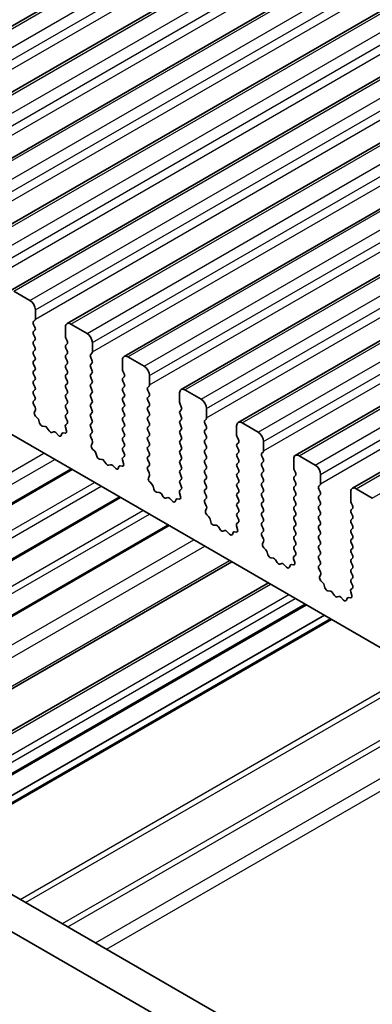
# Model space of a CAD drawing. Units: millimetres. Extents: x 0 to 7554, y 0 to 1124.
# Drawn here: x 716 to 739, y 370 to 435 of the extents above; entities that cross this region are included whole.
import ezdxf

# ---------------------------------------------------------------- set-up
doc = ezdxf.new("R2010")
doc.units = ezdxf.units.MM
doc.layers.add('Visible (ISO)', color=7, linetype='Continuous', lineweight=35)
doc.layers.add('Visible Narrow (ISO)', color=7, linetype='Continuous', lineweight=25)

msp = doc.modelspace()

# ---------------------------------------------------------------- linework, layer by layer
at = {"layer": 'Visible (ISO)'}
for p, q in [((700.5707, 425.9569), (931.7946, 559.454)), ((704.3183, 423.7931), (935.5422, 557.2903)), ((708.066, 421.6294), (939.2899, 555.1266)), ((711.8137, 419.4657), (943.0376, 552.9629)), ((715.5613, 417.302), (946.7852, 550.7992)), ((719.309, 415.1383), (950.5329, 548.6355)), ((723.0567, 412.9746), (954.2806, 546.4718)), ((726.8043, 410.8108), (958.0282, 544.308)), ((730.552, 408.6471), (961.7759, 542.1443)), ((734.2997, 406.4834), (965.5236, 539.9806)), ((738.0473, 404.3197), (969.2712, 537.8169)), ((690.0373, 422.6457), (817.5993, 348.9977)), ((716.872, 416.6649), (715.8113, 417.2772)), ((717.2255, 415.4401), (717.2255, 416.0525)), ((717.1124, 415.2768), (717.1973, 415.3585)), ((717.1973, 414.9012), (717.1124, 415.0809)), ((717.1124, 414.6236), (717.1973, 414.7053)), ((719.2054, 414.9094), (719.2054, 414.297)), ((720.6197, 414.5011), (719.559, 415.1135)), ((717.1973, 414.248), (717.1124, 414.4277)), ((717.1124, 413.9704), (717.1973, 414.0521)), ((719.2337, 414.1827), (719.3186, 414.0031)), ((717.1973, 413.5948), (717.1124, 413.7745)), ((717.1124, 413.3172), (717.1973, 413.3989)), ((719.3186, 413.8071), (719.2337, 413.7255)), ((719.2337, 413.5295), (719.3186, 413.3499)), ((720.9732, 413.2764), (720.9732, 413.8888)), ((717.1973, 412.9416), (717.1124, 413.1213)), ((717.1124, 412.664), (717.1973, 412.7457)), ((719.3186, 413.1539), (719.2337, 413.0723)), ((719.2337, 412.8763), (719.3186, 412.6967)), ((720.8601, 413.1131), (720.9449, 413.1947)), ((720.9449, 412.7375), (720.8601, 412.9171)), ((722.9531, 412.7457), (722.9531, 412.1333)), ((724.3673, 412.3374), (723.3067, 412.9498)), ((717.1973, 412.2884), (717.1124, 412.4681)), ((717.1124, 412.0108), (717.1973, 412.0925)), ((719.3186, 412.5007), (719.2337, 412.4191)), ((719.2337, 412.2231), (719.3186, 412.0435)), ((720.8601, 412.4599), (720.9449, 412.5415)), ((720.9449, 412.0843), (720.8601, 412.2639)), ((717.1973, 411.6352), (717.1124, 411.8149)), ((717.1124, 411.3576), (717.1973, 411.4393)), ((719.3186, 411.8475), (719.2337, 411.7659)), ((719.2337, 411.5699), (719.3186, 411.3903)), ((720.8601, 411.8067), (720.9449, 411.8884)), ((720.9449, 411.4311), (720.8601, 411.6107)), ((722.9814, 412.019), (723.0662, 411.8394)), ((723.0662, 411.6434), (722.9814, 411.5618)), ((724.7209, 411.1127), (724.7209, 411.7251)), ((717.1973, 410.982), (717.1124, 411.1617)), ((719.3186, 411.1943), (719.2337, 411.1127)), ((719.2337, 410.9167), (719.3186, 410.7371)), ((720.8601, 411.1535), (720.9449, 411.2352)), ((720.9449, 410.7779), (720.8601, 410.9575)), ((722.9814, 411.3658), (723.0662, 411.1862)), ((723.0662, 410.9902), (722.9814, 410.9086)), ((724.6077, 410.9494), (724.6926, 411.031)), ((717.1124, 410.7044), (717.1973, 410.7861)), ((717.1973, 410.3288), (717.1124, 410.5085)), ((719.3186, 410.5411), (719.2337, 410.4595)), ((719.2337, 410.2635), (719.3186, 410.0839)), ((720.8601, 410.5003), (720.9449, 410.582)), ((720.9449, 410.1247), (720.8601, 410.3043)), ((722.9814, 410.7126), (723.0662, 410.533)), ((723.0662, 410.337), (722.9814, 410.2554)), ((724.6926, 410.5738), (724.6077, 410.7534)), ((724.6077, 410.2962), (724.6926, 410.3778)), ((726.7008, 410.582), (726.7008, 409.9696)), ((728.115, 410.1737), (727.0543, 410.7861)), ((717.1136, 410.0524), (717.1973, 410.1329)), ((717.2109, 409.6556), (717.1151, 409.8532)), ((719.3186, 409.8879), (719.2337, 409.8063)), ((719.2337, 409.6103), (719.3186, 409.4307)), ((720.8601, 409.8471), (720.9449, 409.9288)), ((720.9449, 409.4715), (720.8601, 409.6512)), ((722.9814, 410.0594), (723.0662, 409.8798)), ((723.0662, 409.6838), (722.9814, 409.6022)), ((724.6926, 409.9206), (724.6077, 410.1002)), ((724.6077, 409.643), (724.6926, 409.7246)), ((726.7291, 409.8553), (726.8139, 409.6756)), ((728.4685, 408.949), (728.4685, 409.5613)), ((717.161, 409.3239), (717.2305, 409.4831)), ((717.3765, 408.9279), (717.2427, 409.0627)), ((719.3186, 409.2347), (719.2337, 409.1531)), ((719.2337, 408.9571), (719.3174, 408.78)), ((720.8601, 409.1939), (720.9449, 409.2756)), ((720.9449, 408.8183), (720.8601, 408.998)), ((722.9814, 409.4062), (723.0662, 409.2266)), ((723.0662, 409.0306), (722.9814, 408.949)), ((724.6926, 409.2674), (724.6077, 409.447)), ((724.6077, 408.9898), (724.6926, 409.0714)), ((726.8139, 409.4797), (726.7291, 409.398)), ((726.7291, 409.2021), (726.8139, 409.0224)), ((728.3554, 408.7857), (728.4403, 408.8673)), ((717.5094, 408.6008), (717.4595, 408.784)), ((717.8674, 408.38), (717.6947, 408.3994)), ((718.1287, 408.0973), (718.007, 408.2768)), ((719.2005, 408.3457), (719.27, 408.1063)), ((719.3159, 408.5826), (719.22, 408.4957)), ((720.8601, 408.5407), (720.9449, 408.6224)), ((720.9449, 408.1651), (720.8601, 408.3448)), ((722.9814, 408.753), (723.0662, 408.5734)), ((723.0662, 408.3774), (722.9814, 408.2958)), ((724.6926, 408.6142), (724.6077, 408.7938)), ((724.6077, 408.3366), (724.6926, 408.4182)), ((726.8139, 408.8265), (726.7291, 408.7448)), ((726.7291, 408.5489), (726.8139, 408.3693)), ((728.4403, 408.4101), (728.3554, 408.5897)), ((728.3554, 408.1325), (728.4403, 408.2141)), ((730.4484, 408.4182), (730.4484, 407.8059)), ((731.8626, 408.01), (730.802, 408.6224)), ((718.424, 408.0361), (718.3023, 407.997)), ((718.7362, 407.7981), (718.5636, 407.978)), ((718.9715, 407.9111), (718.9216, 407.7855)), ((719.1882, 407.9395), (719.0545, 407.959)), ((720.8612, 407.8887), (720.9449, 407.9692)), ((720.9586, 407.4919), (720.8628, 407.6895)), ((722.9814, 408.0998), (723.0662, 407.9202)), ((723.0662, 407.7242), (722.9814, 407.6426)), ((724.6926, 407.961), (724.6077, 408.1406)), ((724.6077, 407.6834), (724.6926, 407.765)), ((726.8139, 408.1733), (726.7291, 408.0916)), ((726.7291, 407.8957), (726.8139, 407.7161)), ((728.4403, 407.7569), (728.3554, 407.9365)), ((728.3554, 407.4793), (728.4403, 407.5609)), ((730.4767, 407.6916), (730.5616, 407.5119)), ((799.5404, 329.2164), (664.3536, 407.2666)), ((720.9087, 407.1602), (720.9782, 407.3194)), ((722.9814, 407.4466), (723.0662, 407.267)), ((723.0662, 407.071), (722.9814, 406.9894)), ((724.6926, 407.3078), (724.6077, 407.4874)), ((724.6077, 407.0302), (724.6926, 407.1118)), ((726.8139, 407.5201), (726.7291, 407.4384)), ((726.7291, 407.2425), (726.8139, 407.0629)), ((728.4403, 407.1037), (728.3554, 407.2833)), ((728.3554, 406.8261), (728.4403, 406.9077)), ((730.5616, 407.316), (730.4767, 407.2343)), ((730.4767, 407.0384), (730.5616, 406.8587)), ((732.2162, 406.7852), (732.2162, 407.3976)), ((721.1241, 406.7641), (720.9904, 406.899)), ((721.2571, 406.4371), (721.2072, 406.6203)), ((723.0635, 406.4189), (722.9677, 406.332)), ((722.9814, 406.7934), (723.0651, 406.6163)), ((724.6926, 406.6546), (724.6077, 406.8342)), ((724.6077, 406.377), (724.6926, 406.4586)), ((726.8139, 406.8669), (726.7291, 406.7852)), ((726.7291, 406.5893), (726.8139, 406.4097)), ((728.4403, 406.4505), (728.3554, 406.6301)), ((730.5616, 406.6628), (730.4767, 406.5811)), ((730.4767, 406.3852), (730.5616, 406.2055)), ((732.1031, 406.6219), (732.1879, 406.7036)), ((732.1879, 406.2464), (732.1031, 406.426)), ((735.6103, 405.8463), (734.5497, 406.4586)), ((798.7353, 327.2318), (662.2323, 406.0418)), ((721.615, 406.2163), (721.4424, 406.2357)), ((721.8763, 405.9336), (721.7547, 406.1131)), ((722.1716, 405.8724), (722.05, 405.8333)), ((722.4839, 405.6344), (722.3113, 405.8143)), ((722.7191, 405.7474), (722.6692, 405.6218)), ((722.9359, 405.7758), (722.8022, 405.7953)), ((722.9481, 406.182), (723.0176, 405.9426)), ((724.6926, 406.0014), (724.6077, 406.181)), ((724.6089, 405.7249), (724.6926, 405.8055)), ((726.8139, 406.2137), (726.7291, 406.1321)), ((726.7291, 405.9361), (726.8139, 405.7565)), ((728.3554, 406.1729), (728.4403, 406.2545)), ((728.4403, 405.7973), (728.3554, 405.9769)), ((730.5616, 406.0096), (730.4767, 405.9279)), ((730.4767, 405.732), (730.5616, 405.5523)), ((732.1031, 405.9688), (732.1879, 406.0504)), ((732.1879, 405.5932), (732.1031, 405.7728)), ((734.1961, 406.2545), (734.1961, 405.6422)), ((693.4863, 390.4468), (719.6469, 405.5506)), ((724.7063, 405.3282), (724.6104, 405.5258)), ((724.6563, 404.9964), (724.7258, 405.1556)), ((726.8139, 405.5605), (726.7291, 405.4789)), ((726.7291, 405.2829), (726.8139, 405.1033)), ((728.3554, 405.5197), (728.4403, 405.6013)), ((728.4403, 405.1441), (728.3554, 405.3237)), ((730.5616, 405.3564), (730.4767, 405.2747)), ((730.4767, 405.0788), (730.5616, 404.8991)), ((732.1031, 405.3156), (732.1879, 405.3972)), ((732.1879, 404.94), (732.1031, 405.1196)), ((734.2244, 405.5278), (734.3092, 405.3482)), ((734.3092, 405.1523), (734.2244, 405.0706)), ((735.9639, 404.6215), (735.9639, 405.2339)), ((724.8718, 404.6004), (724.7381, 404.7353)), ((725.0048, 404.2734), (724.9548, 404.4566)), ((726.8139, 404.9073), (726.7291, 404.8257)), ((726.7291, 404.6297), (726.8127, 404.4526)), ((728.3554, 404.8665), (728.4403, 404.9481)), ((728.4403, 404.4909), (728.3554, 404.6705)), ((730.5616, 404.7032), (730.4767, 404.6215)), ((730.4767, 404.4256), (730.5616, 404.2459)), ((732.1031, 404.6624), (732.1879, 404.744)), ((732.1879, 404.2868), (732.1031, 404.4664)), ((734.2244, 404.8746), (734.3092, 404.695)), ((734.3092, 404.4991), (734.2244, 404.4174)), ((735.8507, 404.4582), (735.9356, 404.5399)), ((696.6683, 388.6097), (722.8288, 403.7135)), ((725.3627, 404.0526), (725.1901, 404.072)), ((725.624, 403.7699), (725.5023, 403.9494)), ((725.9193, 403.7087), (725.7977, 403.6696)), ((726.6958, 404.0183), (726.7653, 403.7788)), ((726.8112, 404.2552), (726.7154, 404.1683)), ((728.3554, 404.2133), (728.4403, 404.2949)), ((728.4403, 403.8377), (728.3554, 404.0173)), ((730.5616, 404.05), (730.4767, 403.9683)), ((730.4767, 403.7724), (730.5616, 403.5927)), ((732.1031, 404.0092), (732.1879, 404.0908)), ((732.1879, 403.6336), (732.1031, 403.8132)), ((734.2244, 404.2214), (734.3092, 404.0418)), ((734.3092, 403.8459), (734.2244, 403.7642)), ((735.9356, 404.0826), (735.8507, 404.2623)), ((735.8507, 403.805), (735.9356, 403.8867)), ((737.9438, 404.0908), (737.9438, 403.4784)), ((739.358, 403.6826), (738.2973, 404.2949)), ((726.2316, 403.4707), (726.0589, 403.6506)), ((726.4668, 403.5837), (726.4169, 403.4581)), ((726.6836, 403.612), (726.5498, 403.6316)), ((728.3566, 403.5612), (728.4403, 403.6417)), ((728.4539, 403.1645), (728.3581, 403.3621)), ((730.5616, 403.3968), (730.4767, 403.3151)), ((730.4767, 403.1192), (730.5616, 402.9395)), ((732.1031, 403.356), (732.1879, 403.4376)), ((732.1879, 402.9804), (732.1031, 403.16)), ((734.2244, 403.5683), (734.3092, 403.3886)), ((734.3092, 403.1927), (734.2244, 403.111)), ((735.9356, 403.4294), (735.8507, 403.6091)), ((735.8507, 403.1518), (735.9356, 403.2335)), ((737.9721, 403.3641), (738.0569, 403.1845)), ((728.404, 402.8327), (728.4735, 402.9919)), ((728.6195, 402.4367), (728.4857, 402.5716)), ((730.5616, 402.7436), (730.4767, 402.6619)), ((730.4767, 402.466), (730.5604, 402.2888)), ((732.1031, 402.7028), (732.1879, 402.7844)), ((732.1879, 402.3272), (732.1031, 402.5068)), ((734.2244, 402.9151), (734.3092, 402.7354)), ((734.3092, 402.5395), (734.2244, 402.4578)), ((735.9356, 402.7763), (735.8507, 402.9559)), ((735.8507, 402.4986), (735.9356, 402.5803)), ((738.0569, 402.9885), (737.9721, 402.9069)), ((737.9721, 402.7109), (738.0569, 402.5313)), ((699.8503, 386.7726), (726.0108, 401.8764)), ((728.7524, 402.1097), (728.7025, 402.2929)), ((729.1104, 401.8889), (728.9377, 401.9083)), ((729.3716, 401.6062), (729.25, 401.7857)), ((730.4435, 401.8546), (730.513, 401.6151)), ((730.5589, 402.0915), (730.463, 402.0045)), ((732.1031, 402.0496), (732.1879, 402.1312)), ((732.1879, 401.674), (732.1031, 401.8536)), ((734.2244, 402.2619), (734.3092, 402.0822)), ((734.3092, 401.8863), (734.2244, 401.8046)), ((735.9356, 402.1231), (735.8507, 402.3027)), ((735.8507, 401.8454), (735.9356, 401.9271)), ((738.0569, 402.3353), (737.9721, 402.2537)), ((737.9721, 402.0577), (738.0569, 401.8781)), ((729.667, 401.5449), (729.5453, 401.5059)), ((729.9792, 401.307), (729.8066, 401.4869)), ((730.2145, 401.42), (730.1646, 401.2944)), ((730.4312, 401.4483), (730.2975, 401.4679)), ((732.1042, 401.3975), (732.1879, 401.478)), ((732.2016, 401.0008), (732.1058, 401.1984)), ((734.2244, 401.6087), (734.3092, 401.429)), ((734.3092, 401.2331), (734.2244, 401.1514)), ((735.9356, 401.4699), (735.8507, 401.6495)), ((735.8507, 401.1922), (735.9356, 401.2739)), ((738.0569, 401.6821), (737.9721, 401.6005)), ((737.9721, 401.4045), (738.0569, 401.2249)), ((732.1517, 400.669), (732.2212, 400.8282)), ((734.2244, 400.9555), (734.3092, 400.7758)), ((734.3092, 400.5799), (734.2244, 400.4982)), ((735.9356, 400.8167), (735.8507, 400.9963)), ((735.8507, 400.539), (735.9356, 400.6207)), ((738.0569, 401.0289), (737.9721, 400.9473)), ((737.9721, 400.7513), (738.0569, 400.5717)), ((732.3671, 400.273), (732.2334, 400.4078)), ((732.5001, 399.9459), (732.4502, 400.1292)), ((734.3065, 399.9278), (734.2107, 399.8408)), ((734.2244, 400.3023), (734.3081, 400.1251)), ((735.9356, 400.1635), (735.8507, 400.3431)), ((735.8507, 399.8859), (735.9356, 399.9675)), ((738.0569, 400.3758), (737.9721, 400.2941)), ((737.9721, 400.0981), (738.0569, 399.9185)), ((703.9673, 384.3956), (730.1279, 399.4994)), ((732.858, 399.7252), (732.6854, 399.7446)), ((733.1193, 399.4424), (732.9977, 399.6219)), ((733.4146, 399.3812), (733.293, 399.3422)), ((733.7269, 399.1433), (733.5543, 399.3232)), ((733.9621, 399.2562), (733.9122, 399.1306)), ((734.1789, 399.2846), (734.0452, 399.3042)), ((734.1911, 399.6909), (734.2606, 399.4514)), ((735.9356, 399.5103), (735.8507, 399.6899)), ((735.8519, 399.2338), (735.9356, 399.3143)), ((738.0569, 399.7226), (737.9721, 399.6409)), ((737.9721, 399.4449), (738.0569, 399.2653)), ((735.9493, 398.8371), (735.8534, 399.0347)), ((735.8993, 398.5053), (735.9688, 398.6645)), ((738.0569, 399.0694), (737.9721, 398.9877)), ((737.9721, 398.7917), (738.0569, 398.6121)), ((706.3688, 383.0091), (732.5294, 398.1129)), ((736.1148, 398.1093), (735.9811, 398.2441)), ((736.2478, 397.7822), (736.1978, 397.9655)), ((738.0569, 398.4162), (737.9721, 398.3345)), ((737.9721, 398.1385), (738.0557, 397.9614)), ((736.6057, 397.5615), (736.4331, 397.5809)), ((736.867, 397.2787), (736.7453, 397.4582)), ((737.1623, 397.2175), (737.0407, 397.1785)), ((737.9388, 397.5271), (738.0083, 397.2877)), ((738.0542, 397.764), (737.9584, 397.6771)), ((708.8659, 381.5674), (735.0264, 396.6712)), ((737.4746, 396.9795), (737.3019, 397.1595)), ((737.7098, 397.0925), (737.6599, 396.9669)), ((737.9266, 397.1209), (737.7928, 397.1405)), ((710.0508, 380.8833), (736.2114, 395.9871)), ((710.4579, 380.6482), (736.6185, 395.752))]:
    msp.add_line(p, q, dxfattribs=at)
for centre, major_axis, start_param, end_param in [((716.872, 416.2566), (-0.25, 0.433), 3.9269908, 5.4977871), ((717.0841, 415.5218), (0.1, -0.1732), 0.1418971, 0.7853982), ((717.2255, 415.1135), (-0.1, 0.1732), 0.1418971, 1.4288993), ((717.0841, 414.8686), (0.1, -0.1732), 0.1418971, 1.4288993), ((719.559, 414.7053), (-0.25, 0.433), 5.4977871, 7.0685835), ((717.2255, 414.4603), (-0.1, 0.1732), 0.1418971, 1.4288993), ((717.0841, 414.2154), (0.1, -0.1732), 0.1418971, 1.4288993), ((719.3469, 414.2154), (0.1, -0.1732), 3.9269908, 4.5704919), ((720.6197, 414.0929), (-0.25, 0.433), 3.9269908, 5.4977871), ((717.2255, 413.8071), (-0.1, 0.1732), 0.1418971, 1.4288993), ((717.0841, 413.5622), (0.1, -0.1732), 0.1418971, 1.4288993), ((719.3469, 413.5622), (-0.1, 0.1732), 0.1418971, 1.4288993), ((719.2054, 413.9704), (0.1, -0.1732), 0.1418971, 1.4288993), ((717.2255, 413.1539), (-0.1, 0.1732), 0.1418971, 1.4288993), ((717.0841, 412.909), (0.1, -0.1732), 0.1418971, 1.4288993), ((719.3469, 412.909), (-0.1, 0.1732), 0.1418971, 1.4288993), ((719.2054, 413.3172), (0.1, -0.1732), 0.1418971, 1.4288993), ((720.9732, 412.9498), (-0.1, 0.1732), 0.1418971, 1.4288993), ((720.8318, 413.358), (0.1, -0.1732), 0.1418971, 0.7853982), ((720.8318, 412.7048), (0.1, -0.1732), 0.1418971, 1.4288993), ((723.3067, 412.5415), (-0.25, 0.433), 5.4977871, 7.0685835), ((717.2255, 412.5007), (-0.1, 0.1732), 0.1418971, 1.4288993), ((717.0841, 412.2558), (0.1, -0.1732), 0.1418971, 1.4288993), ((719.3469, 412.2558), (-0.1, 0.1732), 0.1418971, 1.4288993), ((719.2054, 412.664), (0.1, -0.1732), 0.1418971, 1.4288993), ((720.9732, 412.2966), (-0.1, 0.1732), 0.1418971, 1.4288993), ((720.8318, 412.0517), (0.1, -0.1732), 0.1418971, 1.4288993), ((723.0945, 412.0517), (0.1, -0.1732), 3.9269908, 4.5704919), ((724.3673, 411.9292), (-0.25, 0.433), 3.9269908, 5.4977871), ((717.2255, 411.8475), (-0.1, 0.1732), 0.1418971, 1.4288993), ((717.0841, 411.6026), (0.1, -0.1732), 0.1418971, 1.4288993), ((719.3469, 411.6026), (-0.1, 0.1732), 0.1418971, 1.4288993), ((719.2054, 412.0108), (0.1, -0.1732), 0.1418971, 1.4288993), ((720.9732, 411.6434), (-0.1, 0.1732), 0.1418971, 1.4288993), ((723.0945, 411.3985), (-0.1, 0.1732), 0.1418971, 1.4288993), ((722.9531, 411.8067), (0.1, -0.1732), 0.1418971, 1.4288993), ((717.2255, 411.1943), (-0.1, 0.1732), 0.1418971, 1.4288993), ((717.0841, 410.9494), (0.1, -0.1732), 0.1418971, 1.4288993), ((719.3469, 410.9494), (-0.1, 0.1732), 0.1418971, 1.4288993), ((719.2054, 411.3576), (0.1, -0.1732), 0.1418971, 1.4288993), ((720.9732, 410.9902), (-0.1, 0.1732), 0.1418971, 1.4288993), ((720.8318, 411.3985), (0.1, -0.1732), 0.1418971, 1.4288993), ((723.0945, 410.7453), (-0.1, 0.1732), 0.1418971, 1.4288993), ((722.9531, 411.1535), (0.1, -0.1732), 0.1418971, 1.4288993), ((724.7209, 410.7861), (-0.1, 0.1732), 0.1418971, 1.4288993), ((724.5794, 411.1943), (0.1, -0.1732), 0.1418971, 0.7853982), ((727.0543, 410.3778), (-0.25, 0.433), 5.4977871, 7.0685835), ((717.2255, 410.5411), (-0.1, 0.1732), 0.1418971, 1.4288993), ((717.0841, 410.2962), (0.1, -0.1732), 0.1418971, 1.4288993), ((719.3469, 410.2962), (-0.1, 0.1732), 0.1418971, 1.4288993), ((719.2054, 410.7044), (0.1, -0.1732), 0.1418971, 1.4288993), ((720.9732, 410.337), (-0.1, 0.1732), 0.1418971, 1.4288993), ((720.8318, 410.7453), (0.1, -0.1732), 0.1418971, 1.4288993), ((723.0945, 410.0921), (-0.1, 0.1732), 0.1418971, 1.4288993), ((722.9531, 410.5003), (0.1, -0.1732), 0.1418971, 1.4288993), ((724.7209, 410.1329), (-0.1, 0.1732), 0.1418971, 1.4288993), ((724.5794, 410.5411), (0.1, -0.1732), 0.1418971, 1.4288993), ((728.115, 409.7655), (-0.25, 0.433), 3.9269908, 5.4977871), ((717.2267, 409.8891), (-0.1, 0.1732), 0.1418971, 1.4465605), ((717.0993, 409.6198), (-0.1, 0.1732), 3.5442362, 4.5881532), ((719.3469, 409.643), (-0.1, 0.1732), 0.1418971, 1.4288993), ((719.2054, 410.0512), (0.1, -0.1732), 0.1418971, 1.4288993), ((720.9732, 409.6838), (-0.1, 0.1732), 0.1418971, 1.4288993), ((720.8318, 410.0921), (0.1, -0.1732), 0.1418971, 1.4288993), ((723.0945, 409.4389), (-0.1, 0.1732), 0.1418971, 1.4288993), ((722.9531, 409.8471), (0.1, -0.1732), 0.1418971, 1.4288993), ((724.7209, 409.4797), (-0.1, 0.1732), 0.1418971, 1.4288993), ((724.5794, 409.8879), (0.1, -0.1732), 0.1418971, 1.4288993), ((726.8422, 409.8879), (0.1, -0.1732), 3.9269908, 4.5704919), ((726.7008, 409.643), (0.1, -0.1732), 0.1418971, 1.4288993), ((717.2922, 409.1871), (-0.1, 0.1732), 0.4026436, 1.9989297), ((717.327, 408.8034), (-0.1, 0.1732), 4.2842557, 5.1405223), ((719.3469, 408.9898), (-0.1, 0.1732), 0.1418971, 1.4288993), ((719.2054, 409.398), (0.1, -0.1732), 0.1418971, 1.4288993), ((720.9732, 409.0306), (-0.1, 0.1732), 0.1418971, 1.4288993), ((720.8318, 409.4389), (0.1, -0.1732), 0.1418971, 1.4288993), ((723.0945, 408.7857), (-0.1, 0.1732), 0.1418971, 1.4288993), ((722.9531, 409.1939), (0.1, -0.1732), 0.1418971, 1.4288993), ((724.7209, 408.8265), (-0.1, 0.1732), 0.1418971, 1.4288993), ((724.5794, 409.2347), (0.1, -0.1732), 0.1418971, 1.4288993), ((726.8422, 409.2347), (-0.1, 0.1732), 0.1418971, 1.4288993), ((726.7008, 408.9898), (0.1, -0.1732), 0.1418971, 1.4288993), ((728.3271, 409.0306), (0.1, -0.1732), 0.1418971, 0.7853982), ((717.6419, 408.5814), (-0.1, 0.1732), 1.142663, 2.7389491), ((717.9202, 408.1981), (-0.1, 0.1732), 4.8366248, 5.8805417), ((719.3316, 408.331), (-0.1, 0.1732), 0.1242358, 1.1681528), ((719.2043, 408.7473), (0.1, -0.1732), 0.1242358, 1.4288993), ((720.9732, 408.3774), (-0.1, 0.1732), 0.1418971, 1.4288993), ((720.8318, 408.7857), (0.1, -0.1732), 0.1418971, 1.4288993), ((723.0945, 408.1325), (-0.1, 0.1732), 0.1418971, 1.4288993), ((722.9531, 408.5407), (0.1, -0.1732), 0.1418971, 1.4288993), ((724.7209, 408.1733), (-0.1, 0.1732), 0.1418971, 1.4288993), ((724.5794, 408.5815), (0.1, -0.1732), 0.1418971, 1.4288993), ((726.8422, 408.5815), (-0.1, 0.1732), 0.1418971, 1.4288993), ((726.7008, 408.3366), (0.1, -0.1732), 0.1418971, 1.4288993), ((728.4685, 408.6224), (-0.1, 0.1732), 0.1418971, 1.4288993), ((728.3271, 408.3774), (0.1, -0.1732), 0.1418971, 1.4288993), ((730.802, 408.2141), (-0.25, 0.433), 5.4977871, 7.0685835), ((718.2155, 408.1761), (0.1, -0.1732), 4.8366248, 6.1589495), ((718.5108, 407.8571), (-0.1, 0.1732), 5.1150325, 6.1589495), ((718.7891, 407.9191), (0.1, -0.1732), 5.1150325, 6.7113186), ((719.104, 407.7775), (-0.1, 0.1732), 5.855052, 6.7113186), ((719.1388, 408.121), (0.1, -0.1732), 5.855052, 7.4513381), ((720.9744, 407.7254), (-0.1, 0.1732), 0.1418971, 1.4465605), ((720.8318, 408.1325), (0.1, -0.1732), 0.1418971, 1.4288993), ((723.0945, 407.4793), (-0.1, 0.1732), 0.1418971, 1.4288993), ((722.9531, 407.8875), (0.1, -0.1732), 0.1418971, 1.4288993), ((724.7209, 407.5201), (-0.1, 0.1732), 0.1418971, 1.4288993), ((724.5794, 407.9283), (0.1, -0.1732), 0.1418971, 1.4288993), ((726.8422, 407.9283), (-0.1, 0.1732), 0.1418971, 1.4288993), ((726.7008, 407.6834), (0.1, -0.1732), 0.1418971, 1.4288993), ((728.4685, 407.9692), (-0.1, 0.1732), 0.1418971, 1.4288993), ((728.3271, 407.7242), (0.1, -0.1732), 0.1418971, 1.4288993), ((730.5899, 407.7242), (0.1, -0.1732), 3.9269908, 4.5704919), ((731.8626, 407.6017), (-0.25, 0.433), 3.9269908, 5.4977871), ((721.0399, 407.0234), (-0.1, 0.1732), 0.4026436, 1.9989297), ((720.847, 407.4561), (-0.1, 0.1732), 3.5442362, 4.5881532), ((723.0945, 406.8261), (-0.1, 0.1732), 0.1418971, 1.4288993), ((722.9531, 407.2343), (0.1, -0.1732), 0.1418971, 1.4288993), ((724.7209, 406.8669), (-0.1, 0.1732), 0.1418971, 1.4288993), ((724.5794, 407.2751), (0.1, -0.1732), 0.1418971, 1.4288993), ((726.8422, 407.2751), (-0.1, 0.1732), 0.1418971, 1.4288993), ((726.7008, 407.0302), (0.1, -0.1732), 0.1418971, 1.4288993), ((728.4685, 407.316), (-0.1, 0.1732), 0.1418971, 1.4288993), ((728.3271, 407.071), (0.1, -0.1732), 0.1418971, 1.4288993), ((730.5899, 407.071), (-0.1, 0.1732), 0.1418971, 1.4288993), ((730.4484, 407.4793), (0.1, -0.1732), 0.1418971, 1.4288993), ((721.0747, 406.6397), (-0.1, 0.1732), 4.2842557, 5.1405223), ((721.3896, 406.4177), (-0.1, 0.1732), 1.142663, 2.7389491), ((723.0793, 406.1673), (-0.1, 0.1732), 0.1242358, 1.1681528), ((722.9519, 406.5836), (0.1, -0.1732), 0.1242358, 1.4288993), ((724.7209, 406.2137), (-0.1, 0.1732), 0.1418971, 1.4288993), ((724.5794, 406.6219), (0.1, -0.1732), 0.1418971, 1.4288993), ((726.8422, 406.6219), (-0.1, 0.1732), 0.1418971, 1.4288993), ((726.7008, 406.377), (0.1, -0.1732), 0.1418971, 1.4288993), ((728.4685, 406.6628), (-0.1, 0.1732), 0.1418971, 1.4288993), ((728.3271, 406.4178), (0.1, -0.1732), 0.1418971, 1.4288993), ((730.5899, 406.4178), (-0.1, 0.1732), 0.1418971, 1.4288993), ((730.4484, 406.8261), (0.1, -0.1732), 0.1418971, 1.4288993), ((732.2162, 406.4586), (-0.1, 0.1732), 0.1418971, 1.4288993), ((732.0748, 406.8669), (0.1, -0.1732), 0.1418971, 0.7853982), ((734.5497, 406.0504), (-0.25, 0.433), 5.4977871, 7.0685835), ((721.6678, 406.0343), (-0.1, 0.1732), 4.8366248, 5.8805417), ((721.9632, 406.0123), (0.1, -0.1732), 4.8366248, 6.1589495), ((722.2585, 405.6933), (-0.1, 0.1732), 5.1150325, 6.1589495), ((722.5367, 405.7554), (0.1, -0.1732), 5.1150325, 6.7113186), ((722.8516, 405.6138), (-0.1, 0.1732), 5.855052, 6.7113186), ((722.8864, 405.9573), (0.1, -0.1732), 5.855052, 7.4513381), ((724.722, 405.5616), (-0.1, 0.1732), 0.1418971, 1.4465605), ((724.5794, 405.9688), (0.1, -0.1732), 0.1418971, 1.4288993), ((726.8422, 405.9688), (-0.1, 0.1732), 0.1418971, 1.4288993), ((726.7008, 405.7238), (0.1, -0.1732), 0.1418971, 1.4288993), ((728.4685, 406.0096), (-0.1, 0.1732), 0.1418971, 1.4288993), ((728.3271, 405.7646), (0.1, -0.1732), 0.1418971, 1.4288993), ((730.5899, 405.7646), (-0.1, 0.1732), 0.1418971, 1.4288993), ((730.4484, 406.1729), (0.1, -0.1732), 0.1418971, 1.4288993), ((732.2162, 405.8055), (-0.1, 0.1732), 0.1418971, 1.4288993), ((732.0748, 406.2137), (0.1, -0.1732), 0.1418971, 1.4288993), ((734.3375, 405.5605), (0.1, -0.1732), 3.9269908, 4.5704919), ((735.6103, 405.438), (-0.25, 0.433), 3.9269908, 5.4977871), ((724.7875, 404.8597), (-0.1, 0.1732), 0.4026436, 1.9989297), ((724.5947, 405.2924), (-0.1, 0.1732), 3.5442362, 4.5881532), ((726.8422, 405.3156), (-0.1, 0.1732), 0.1418971, 1.4288993), ((726.7008, 405.0706), (0.1, -0.1732), 0.1418971, 1.4288993), ((728.4685, 405.3564), (-0.1, 0.1732), 0.1418971, 1.4288993), ((728.3271, 405.1114), (0.1, -0.1732), 0.1418971, 1.4288993), ((730.5899, 405.1114), (-0.1, 0.1732), 0.1418971, 1.4288993), ((730.4484, 405.5197), (0.1, -0.1732), 0.1418971, 1.4288993), ((732.2162, 405.1523), (-0.1, 0.1732), 0.1418971, 1.4288993), ((732.0748, 405.5605), (0.1, -0.1732), 0.1418971, 1.4288993), ((734.3375, 404.9073), (-0.1, 0.1732), 0.1418971, 1.4288993), ((734.1961, 405.3156), (0.1, -0.1732), 0.1418971, 1.4288993), ((724.8223, 404.476), (-0.1, 0.1732), 4.2842557, 5.1405223), ((726.8422, 404.6624), (-0.1, 0.1732), 0.1418971, 1.4288993), ((726.6996, 404.4199), (0.1, -0.1732), 0.1242358, 1.4288993), ((728.4685, 404.7032), (-0.1, 0.1732), 0.1418971, 1.4288993), ((728.3271, 404.4582), (0.1, -0.1732), 0.1418971, 1.4288993), ((730.5899, 404.4582), (-0.1, 0.1732), 0.1418971, 1.4288993), ((730.4484, 404.8665), (0.1, -0.1732), 0.1418971, 1.4288993), ((732.2162, 404.4991), (-0.1, 0.1732), 0.1418971, 1.4288993), ((732.0748, 404.9073), (0.1, -0.1732), 0.1418971, 1.4288993), ((734.3375, 404.2541), (-0.1, 0.1732), 0.1418971, 1.4288993), ((734.1961, 404.6624), (0.1, -0.1732), 0.1418971, 1.4288993), ((735.9639, 404.2949), (-0.1, 0.1732), 0.1418971, 1.4288993), ((735.8224, 404.7032), (0.1, -0.1732), 0.1418971, 0.7853982), ((738.2973, 403.8867), (-0.25, 0.433), 5.4977871, 7.0685835), ((725.1372, 404.254), (-0.1, 0.1732), 1.142663, 2.7389491), ((725.4155, 403.8706), (-0.1, 0.1732), 4.8366248, 5.8805417), ((725.7108, 403.8486), (0.1, -0.1732), 4.8366248, 6.1589495), ((726.0061, 403.5296), (-0.1, 0.1732), 5.1150325, 6.1589495), ((726.827, 404.0035), (-0.1, 0.1732), 0.1242358, 1.1681528), ((726.6341, 403.7936), (0.1, -0.1732), 5.855052, 7.4513381), ((728.4685, 404.05), (-0.1, 0.1732), 0.1418971, 1.4288993), ((728.3271, 403.805), (0.1, -0.1732), 0.1418971, 1.4288993), ((730.5899, 403.805), (-0.1, 0.1732), 0.1418971, 1.4288993), ((730.4484, 404.2133), (0.1, -0.1732), 0.1418971, 1.4288993), ((732.2162, 403.8459), (-0.1, 0.1732), 0.1418971, 1.4288993), ((732.0748, 404.2541), (0.1, -0.1732), 0.1418971, 1.4288993), ((734.3375, 403.6009), (-0.1, 0.1732), 0.1418971, 1.4288993), ((734.1961, 404.0092), (0.1, -0.1732), 0.1418971, 1.4288993), ((735.9639, 403.6417), (-0.1, 0.1732), 0.1418971, 1.4288993), ((735.8224, 404.05), (0.1, -0.1732), 0.1418971, 1.4288993), ((726.2844, 403.5917), (0.1, -0.1732), 5.1150325, 6.7113186), ((726.5993, 403.4501), (-0.1, 0.1732), 5.855052, 6.7113186), ((728.4697, 403.3979), (-0.1, 0.1732), 0.1418971, 1.4465605), ((728.3423, 403.1287), (-0.1, 0.1732), 3.5442362, 4.5881532), ((730.5899, 403.1518), (-0.1, 0.1732), 0.1418971, 1.4288993), ((730.4484, 403.5601), (0.1, -0.1732), 0.1418971, 1.4288993), ((732.2162, 403.1927), (-0.1, 0.1732), 0.1418971, 1.4288993), ((732.0748, 403.6009), (0.1, -0.1732), 0.1418971, 1.4288993), ((734.3375, 402.9477), (-0.1, 0.1732), 0.1418971, 1.4288993), ((734.1961, 403.356), (0.1, -0.1732), 0.1418971, 1.4288993), ((735.9639, 402.9885), (-0.1, 0.1732), 0.1418971, 1.4288993), ((735.8224, 403.3968), (0.1, -0.1732), 0.1418971, 1.4288993), ((738.0852, 403.3968), (0.1, -0.1732), 3.9269908, 4.5704919), ((737.9438, 403.1518), (0.1, -0.1732), 0.1418971, 1.4288993), ((728.5352, 402.696), (-0.1, 0.1732), 0.4026436, 1.9989297), ((728.57, 402.3123), (-0.1, 0.1732), 4.2842557, 5.1405223), ((730.5899, 402.4986), (-0.1, 0.1732), 0.1418971, 1.4288993), ((730.4484, 402.9069), (0.1, -0.1732), 0.1418971, 1.4288993), ((732.2162, 402.5395), (-0.1, 0.1732), 0.1418971, 1.4288993), ((732.0748, 402.9477), (0.1, -0.1732), 0.1418971, 1.4288993), ((734.3375, 402.2945), (-0.1, 0.1732), 0.1418971, 1.4288993), ((734.1961, 402.7028), (0.1, -0.1732), 0.1418971, 1.4288993), ((735.9639, 402.3353), (-0.1, 0.1732), 0.1418971, 1.4288993), ((735.8224, 402.7436), (0.1, -0.1732), 0.1418971, 1.4288993), ((738.0852, 402.7436), (-0.1, 0.1732), 0.1418971, 1.4288993), ((737.9438, 402.4986), (0.1, -0.1732), 0.1418971, 1.4288993), ((728.8849, 402.0903), (-0.1, 0.1732), 1.142663, 2.7389491), ((729.1632, 401.7069), (-0.1, 0.1732), 4.8366248, 5.8805417), ((730.5746, 401.8398), (-0.1, 0.1732), 0.1242358, 1.1681528), ((730.4473, 402.2562), (0.1, -0.1732), 0.1242358, 1.4288993), ((732.2162, 401.8863), (-0.1, 0.1732), 0.1418971, 1.4288993), ((732.0748, 402.2945), (0.1, -0.1732), 0.1418971, 1.4288993), ((734.3375, 401.6413), (-0.1, 0.1732), 0.1418971, 1.4288993), ((734.1961, 402.0496), (0.1, -0.1732), 0.1418971, 1.4288993), ((735.9639, 401.6821), (-0.1, 0.1732), 0.1418971, 1.4288993), ((735.8224, 402.0904), (0.1, -0.1732), 0.1418971, 1.4288993), ((738.0852, 402.0904), (-0.1, 0.1732), 0.1418971, 1.4288993), ((737.9438, 401.8454), (0.1, -0.1732), 0.1418971, 1.4288993), ((729.4585, 401.6849), (0.1, -0.1732), 4.8366248, 6.1589495), ((729.7538, 401.3659), (-0.1, 0.1732), 5.1150325, 6.1589495), ((730.0321, 401.428), (0.1, -0.1732), 5.1150325, 6.7113186), ((730.347, 401.2864), (-0.1, 0.1732), 5.855052, 6.7113186), ((730.3818, 401.6299), (0.1, -0.1732), 5.855052, 7.4513381), ((732.2174, 401.2342), (-0.1, 0.1732), 0.1418971, 1.4465605), ((732.0748, 401.6413), (0.1, -0.1732), 0.1418971, 1.4288993), ((734.3375, 400.9881), (-0.1, 0.1732), 0.1418971, 1.4288993), ((734.1961, 401.3964), (0.1, -0.1732), 0.1418971, 1.4288993), ((735.9639, 401.0289), (-0.1, 0.1732), 0.1418971, 1.4288993), ((735.8224, 401.4372), (0.1, -0.1732), 0.1418971, 1.4288993), ((738.0852, 401.4372), (-0.1, 0.1732), 0.1418971, 1.4288993), ((737.9438, 401.1922), (0.1, -0.1732), 0.1418971, 1.4288993), ((732.2829, 400.5323), (-0.1, 0.1732), 0.4026436, 1.9989297), ((732.09, 400.9649), (-0.1, 0.1732), 3.5442362, 4.5881532), ((734.3375, 400.3349), (-0.1, 0.1732), 0.1418971, 1.4288993), ((734.1961, 400.7432), (0.1, -0.1732), 0.1418971, 1.4288993), ((735.9639, 400.3758), (-0.1, 0.1732), 0.1418971, 1.4288993), ((735.8224, 400.784), (0.1, -0.1732), 0.1418971, 1.4288993), ((738.0852, 400.784), (-0.1, 0.1732), 0.1418971, 1.4288993), ((737.9438, 400.539), (0.1, -0.1732), 0.1418971, 1.4288993), ((732.3177, 400.1486), (-0.1, 0.1732), 4.2842557, 5.1405223), ((732.6326, 399.9266), (-0.1, 0.1732), 1.142663, 2.7389491), ((734.3223, 399.6761), (-0.1, 0.1732), 0.1242358, 1.1681528), ((734.1949, 400.0925), (0.1, -0.1732), 0.1242358, 1.4288993), ((735.9639, 399.7226), (-0.1, 0.1732), 0.1418971, 1.4288993), ((735.8224, 400.1308), (0.1, -0.1732), 0.1418971, 1.4288993), ((738.0852, 400.1308), (-0.1, 0.1732), 0.1418971, 1.4288993), ((737.9438, 399.8859), (0.1, -0.1732), 0.1418971, 1.4288993), ((732.9108, 399.5432), (-0.1, 0.1732), 4.8366248, 5.8805417), ((733.2062, 399.5212), (0.1, -0.1732), 4.8366248, 6.1589495), ((733.5015, 399.2022), (-0.1, 0.1732), 5.1150325, 6.1589495), ((733.7797, 399.2643), (0.1, -0.1732), 5.1150325, 6.7113186), ((734.0946, 399.1226), (-0.1, 0.1732), 5.855052, 6.7113186), ((734.1294, 399.4662), (0.1, -0.1732), 5.855052, 7.4513381), ((735.965, 399.0705), (-0.1, 0.1732), 0.1418971, 1.4465605), ((735.8224, 399.4776), (0.1, -0.1732), 0.1418971, 1.4288993), ((738.0852, 399.4776), (-0.1, 0.1732), 0.1418971, 1.4288993), ((737.9438, 399.2327), (0.1, -0.1732), 0.1418971, 1.4288993), ((736.0305, 398.3686), (-0.1, 0.1732), 0.4026436, 1.9989297), ((735.8377, 398.8012), (-0.1, 0.1732), 3.5442362, 4.5881532), ((738.0852, 398.8244), (-0.1, 0.1732), 0.1418971, 1.4288993), ((737.9438, 398.5795), (0.1, -0.1732), 0.1418971, 1.4288993), ((736.0653, 397.9848), (-0.1, 0.1732), 4.2842557, 5.1405223), ((738.0852, 398.1712), (-0.1, 0.1732), 0.1418971, 1.4288993), ((737.9426, 397.9288), (0.1, -0.1732), 0.1242358, 1.4288993), ((736.3802, 397.7628), (-0.1, 0.1732), 1.142663, 2.7389491), ((736.6585, 397.3795), (-0.1, 0.1732), 4.8366248, 5.8805417), ((736.9538, 397.3575), (0.1, -0.1732), 4.8366248, 6.1589495), ((737.2491, 397.0385), (-0.1, 0.1732), 5.1150325, 6.1589495), ((738.07, 397.5124), (-0.1, 0.1732), 0.1242358, 1.1681528), ((737.8771, 397.3024), (0.1, -0.1732), 5.855052, 7.4513381), ((737.5274, 397.1005), (0.1, -0.1732), 5.1150325, 6.7113186), ((737.8423, 396.9589), (-0.1, 0.1732), 5.855052, 6.7113186)]:
    msp.add_ellipse(centre, major_axis=major_axis, ratio=0.5773503, start_param=start_param, end_param=end_param, dxfattribs=at)
at = {"layer": 'Visible Narrow (ISO)'}
for p, q in [((700.8207, 425.9321), (932.0446, 559.4293)), ((701.8813, 425.3197), (933.1052, 558.8169)), ((702.2349, 424.7073), (933.4588, 558.2045)), ((702.2349, 424.095), (933.4588, 557.5922)), ((704.5683, 423.7684), (935.7922, 557.2656)), ((705.629, 423.156), (936.8529, 556.6532)), ((705.9825, 422.5436), (937.2065, 556.0408)), ((705.9825, 421.9313), (937.2065, 555.4285)), ((708.316, 421.6047), (939.5399, 555.1019)), ((709.3767, 420.9923), (940.6006, 554.4895)), ((709.7302, 420.3799), (940.9541, 553.8771)), ((709.7302, 419.7675), (940.9541, 553.2647)), ((712.0637, 419.4409), (943.2876, 552.9381)), ((713.1243, 418.8286), (944.3482, 552.3258)), ((713.4779, 418.2162), (944.7018, 551.7134)), ((713.4779, 417.6038), (944.7018, 551.101)), ((715.8113, 417.2772), (947.0352, 550.7744)), ((716.872, 416.6649), (948.0959, 550.162)), ((717.2255, 416.0525), (948.4495, 549.5497)), ((717.2255, 415.4401), (948.4495, 548.9373)), ((719.559, 415.1135), (950.7829, 548.6107)), ((720.6197, 414.5011), (951.8436, 547.9983)), ((720.9732, 413.8888), (952.1971, 547.386)), ((720.9732, 413.2764), (952.1971, 546.7736)), ((723.3067, 412.9498), (954.5306, 546.447)), ((724.3673, 412.3374), (955.5912, 545.8346)), ((724.7209, 411.7251), (955.9448, 545.2222)), ((724.7209, 411.1127), (955.9448, 544.6099)), ((727.0543, 410.7861), (958.2782, 544.2833)), ((728.115, 410.1737), (959.3389, 543.6709)), ((728.4685, 409.5613), (959.6925, 543.0585)), ((728.4685, 408.949), (959.6925, 542.4462)), ((730.802, 408.6224), (962.0259, 542.1196)), ((731.8626, 408.01), (963.0866, 541.5072)), ((732.2162, 407.3976), (963.4401, 540.8948)), ((732.2162, 406.7852), (963.4401, 540.2824)), ((734.5497, 406.4586), (965.7736, 539.9558)), ((735.6103, 405.8463), (966.8342, 539.3435)), ((735.9639, 405.2339), (967.1878, 538.7311)), ((735.9639, 404.6215), (967.1878, 538.1187)), ((738.2973, 404.2949), (969.5212, 537.7921)), ((739.358, 403.6826), (970.5819, 537.1798)), ((691.6307, 391.5181), (717.7912, 406.6219)), ((692.3378, 391.1099), (718.4983, 406.2137)), ((693.3984, 390.4975), (719.559, 405.6013)), ((694.9541, 389.5994), (721.1146, 404.7032)), ((695.3783, 389.3544), (721.5389, 404.4582)), ((696.5804, 388.6604), (722.741, 403.7642)), ((698.1361, 387.7623), (724.2966, 402.8661)), ((698.5603, 387.5173), (724.7209, 402.6211)), ((699.7624, 386.8233), (725.923, 401.9271)), ((701.4821, 385.8304), (727.6427, 400.9342)), ((702.1895, 385.422), (728.3501, 400.5258)), ((703.8212, 384.48), (729.9817, 399.5838)), ((706.5153, 382.9245), (732.6758, 398.0283)), ((707.7174, 382.2305), (733.8779, 397.3343)), ((708.1416, 381.9856), (734.3022, 397.0894)), ((708.778, 381.6181), (734.9386, 396.7219)), ((710.5458, 380.5975), (736.7063, 395.7013)), ((716.233, 377.314), (742.3935, 392.4178)), ((716.5865, 377.1099), (742.7471, 392.2137)), ((719.0007, 375.716), (745.1613, 390.8198)), ((719.3543, 375.5119), (745.5148, 390.6157)), ((721.1877, 374.4534), (747.3483, 389.5572)), ((721.8948, 374.0451), (748.0554, 389.1489))]:
    msp.add_line(p, q, dxfattribs=at)

doc.saveas('drawing.dxf')
